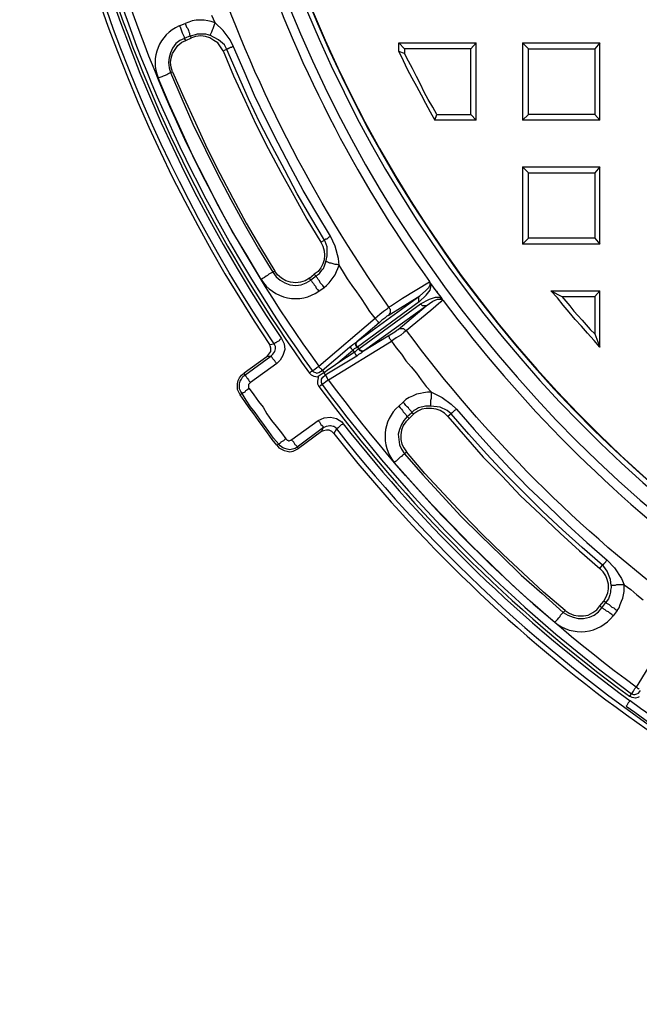
# Model space of a CAD drawing. Units: millimetres. Extents: x 0.6 to 15.9, y 0.6 to 11.8.
# Drawn here: x 0.8 to 2.1, y 4.7 to 6.8 of the extents above; entities that cross this region are included whole.
import ezdxf

# ---------------------------------------------------------------- set-up
doc = ezdxf.new("R2010")
doc.units = ezdxf.units.MM
doc.layers.add('PDF_Geometry', color=7, linetype='Continuous')

msp = doc.modelspace()

# ---------------------------------------------------------------- linework, layer by layer
at = {"layer": 'PDF_Geometry', "lineweight": 25}
for points in [[(3.675, 10.9319), (3.6681, 10.7278), (3.675, 10.5222), (3.6611, 10.5125, 0.919708), (3.7931, 5.1306)], [(3.6292, 10.55, 0.897813), (3.6861, 5.0972), (3.6861, 4.7028), (3.6861, 4.7014), (3.6875, 4.6986), (3.6889, 4.6958), (3.6903, 4.6944), (3.6917, 4.6931), (3.6944, 4.6917), (3.6972, 4.6903), (3.7, 4.6903), (4.2042, 4.6903), (4.2069, 4.6903), (4.2097, 4.6917), (4.2125, 4.6931), (4.2139, 4.6944), (4.2153, 4.6958), (4.2167, 4.6986), (4.2181, 4.7014), (4.2181, 4.7028), (4.2181, 5.0972, 0.898118), (4.275, 10.55)], [(1.3597, 6.0625), (1.3111, 6.0278), (1.3125, 6.0236), (1.3681, 6.0639), (1.3597, 6.0625), (1.3639, 6.0681), (1.3681, 6.0736), (1.3681, 6.0806), (1.3667, 6.0861), (1.3653, 6.0889), (1.375, 6.0903, -0.229657), (0.9931, 8.775), (0.9958, 8.7736), (0.9972, 8.7736)], [(1.5972, 6.1347), (1.5958, 6.1347), (1.5958, 6.1361), (1.5944, 6.1375), (1.5931, 6.1389), (1.5917, 6.1403), (1.5903, 6.1431), (1.5889, 6.1444), (1.5986, 6.1528), (1.6069, 6.1597), (1.6153, 6.1653), (1.6181, 6.1681, -0.071919), (1.2389, 6.9111), (1.2333, 6.9097), (1.225, 6.9069), (1.2139, 6.9028), (1.2028, 6.9), (1.2014, 6.9028), (1.2014, 6.9056), (1.2014, 6.9069), (1.2, 6.9083), (1.2, 6.9111), (1.2, 6.9125)], [(1.0347, 6.8583, 0.076515), (1.4556, 6.0333), (1.4569, 6.0333), (1.4611, 6.0361), (1.4653, 6.0403), (1.4694, 6.0431), (1.5889, 6.1444), (1.5778, 6.1583), (1.5694, 6.1722), (1.5597, 6.1861), (1.55, 6.2), (1.5403, 6.2139), (1.5306, 6.2278), (1.5222, 6.2417), (1.5125, 6.2569), (1.5111, 6.2708), (1.5042, 6.2972), (1.4944, 6.3181), (1.4653, 6.3667), (1.4361, 6.4153), (1.4097, 6.4653), (1.3833, 6.5153), (1.3583, 6.5653), (1.3333, 6.6167), (1.3111, 6.6681), (1.2889, 6.7194), (1.2819, 6.7347), (1.2667, 6.7542), (1.25, 6.7708), (1.2431, 6.7861)], [(1.05, 6.8639, 0.077581), (1.4694, 6.0431), (1.4694, 6.0417), (1.4708, 6.0403), (1.4722, 6.0389), (1.4736, 6.0375), (1.475, 6.0361), (1.475, 6.0347), (1.4764, 6.0347), (1.4764, 6.0333), (1.5347, 6.0833)], [(2.2347, 5.4889), (2.2347, 5.4903), (2.2333, 5.4903), (2.2319, 5.4917), (2.2306, 5.4931), (2.2278, 5.4931), (2.2264, 5.4944), (2.2236, 5.4958), (2.2306, 5.5069), (2.2375, 5.5167), (2.2431, 5.5236), (2.2458, 5.5278, -0.073514), (1.6556, 6.1181), (1.65, 6.1139), (1.6431, 6.1083), (1.6333, 6.1028), (1.6236, 6.0958), (1.6222, 6.0986), (1.6208, 6.1), (1.6194, 6.1014), (1.6194, 6.1042), (1.6181, 6.1056), (1.6167, 6.1056), (1.6167, 6.1069)], [(1.3222, 5.9958), (1.3194, 5.9931), (1.3167, 5.9917), (1.3139, 5.9903), (1.3125, 5.9875), (1.3097, 5.9861), (1.3083, 5.9861), (1.3069, 5.9847), (1.3042, 5.9889), (1.3014, 5.9944), (1.3014, 6), (1.3014, 6.0056), (1.3028, 6.0111), (1.3056, 6.0153), (1.3083, 6.0208), (1.3125, 6.0236), (1.3139, 6.0236), (1.3139, 6.0222), (1.3153, 6.0208), (1.3167, 6.0181), (1.3181, 6.0167), (1.3208, 6.0139), (1.3222, 6.0111), (1.325, 6.0083), (1.3236, 6.0069), (1.3222, 6.0056), (1.3208, 6.0042), (1.3208, 6.0028), (1.3208, 6), (1.3208, 5.9986), (1.3208, 5.9972), (1.3222, 5.9958), (1.3319, 5.9819), (1.3417, 5.9681), (1.3514, 5.9556), (1.3597, 5.9417), (1.3694, 5.9278), (1.3792, 5.9153), (1.3903, 5.9014), (1.4, 5.8889), (1.4014, 5.8875), (1.4028, 5.8861), (1.4042, 5.8861), (1.4056, 5.8847), (1.4069, 5.8847), (1.4097, 5.8861), (1.4111, 5.8861), (1.4125, 5.8875), (1.4681, 5.9278), (1.4806, 5.9333), (1.4944, 5.9347), (1.5069, 5.9319), (1.5181, 5.925), (1.5208, 5.9208), (1.5194, 5.9194), (1.5167, 5.9181), (1.5139, 5.9153), (1.5125, 5.9139), (1.5111, 5.9125), (1.5097, 5.9111), (1.5083, 5.9111), (1.5069, 5.9097), (1.5014, 5.9), (1.4972, 5.9042), (1.4917, 5.9069), (1.4861, 5.9069), (1.4792, 5.9056), (1.475, 5.9042), (1.4792, 5.9125), (1.4861, 5.9153), (1.4931, 5.9167), (1.4944, 5.9167), (1.5, 5.9153), (1.5014, 5.9153), (1.5056, 5.9125), (1.5069, 5.9097, 0.08222), (2.2667, 5.2167)], [(2.8944, 4.925, -0.070519), (2.1292, 5.3333), (2.125, 5.3292), (2.1222, 5.3236), (2.1208, 5.3222), (2.1389, 5.3097), (2.1708, 5.2861)]]:
    msp.add_lwpolyline(points, format="xyb", dxfattribs=at)
for points in [[(3.8208, 5.1306), (3.8208, 4.8139), (4.0833, 4.8139), (4.0833, 5.1306, 41.119237)], [(1.4903, 6.0139), (1.4847, 6.0097), (1.4806, 6.0069), (1.4764, 6.0042, 0.07477), (2.1319, 5.3486), (2.1333, 5.35), (2.1361, 5.3542), (2.1389, 5.3597), (2.1417, 5.3625, -0.075227)]]:
    msp.add_lwpolyline(points, format="xyb", close=True, dxfattribs=at)
for points in [[(1.4736, 6.3056), (1.4819, 6.3097), (1.4528, 6.3583), (1.4236, 6.4083), (1.3972, 6.4583), (1.3708, 6.5083), (1.3444, 6.5583), (1.3208, 6.6097), (1.2972, 6.6625), (1.275, 6.7139), (1.2667, 6.7111), (1.2611, 6.7194), (1.2556, 6.7278), (1.2472, 6.7333), (1.2389, 6.7389), (1.2292, 6.7417), (1.2194, 6.7431), (1.2083, 6.7417), (1.2, 6.7389), (1.1972, 6.7431), (1.1847, 6.7375), (1.1847, 6.7403), (1.1833, 6.7431), (1.1819, 6.7458), (1.1806, 6.7486), (1.1792, 6.7528), (1.1778, 6.7569), (1.1764, 6.7611), (1.1736, 6.7639), (1.1861, 6.7694)], [(1.2889, 6.7194), (1.2861, 6.7194), (1.2847, 6.7181), (1.2819, 6.7181), (1.2806, 6.7167), (1.2792, 6.7167), (1.2778, 6.7153), (1.2764, 6.7153), (1.275, 6.7139), (1.2694, 6.7236), (1.2569, 6.7347), (1.2389, 6.7444), (1.2403, 6.7458), (1.2417, 6.7486), (1.2431, 6.7514), (1.2444, 6.7556), (1.2458, 6.7583), (1.2472, 6.7625), (1.2486, 6.7667), (1.25, 6.7708), (1.2417, 6.7736), (1.2347, 6.775), (1.2264, 6.7764), (1.2181, 6.7764), (1.2097, 6.7764), (1.2014, 6.775), (1.1944, 6.7722), (1.1861, 6.7694), (1.1875, 6.7653), (1.1889, 6.7611), (1.1917, 6.7583), (1.1931, 6.7542), (1.1944, 6.7514), (1.1958, 6.7486), (1.1958, 6.7458), (1.1972, 6.7431), (1.2028, 6.7444), (1.2083, 6.7458), (1.2125, 6.7472), (1.2181, 6.7472), (1.2236, 6.7472), (1.2292, 6.7472), (1.2347, 6.7458), (1.2389, 6.7444)], [(1.1597, 6.6667), (1.1569, 6.6764), (1.1556, 6.6861), (1.1569, 6.6958), (1.1597, 6.7056), (1.1653, 6.7139), (1.1708, 6.7222), (1.1792, 6.7292), (1.1875, 6.7333), (1.1847, 6.7375), (1.175, 6.7333), (1.1667, 6.7264), (1.1597, 6.7167), (1.1556, 6.7069), (1.1528, 6.6972), (1.1514, 6.6861), (1.1528, 6.675), (1.1556, 6.6653), (1.1597, 6.6667), (1.1833, 6.6125), (1.2083, 6.5583), (1.2333, 6.5042), (1.2597, 6.4514), (1.2875, 6.3986), (1.3153, 6.3458), (1.3458, 6.2944), (1.3764, 6.2444), (1.3722, 6.2417), (1.3792, 6.2319), (1.3875, 6.225), (1.3972, 6.2194), (1.4083, 6.2153), (1.4208, 6.2139), (1.4319, 6.2153), (1.4431, 6.2194), (1.4528, 6.225), (1.45, 6.2292), (1.4597, 6.2375)], [(1.1875, 6.7333), (1.2, 6.7389)], [(1.6389, 6.7097), (1.6389, 6.7278), (1.6514, 6.7153)], [(1.6389, 6.7278), (1.8028, 6.7278)], [(1.7917, 6.5764), (1.8028, 6.5639), (1.8028, 6.7278), (1.7917, 6.7153)], [(1.9139, 6.7153), (1.9014, 6.7278), (1.9014, 6.5639), (1.9139, 6.5764)], [(1.9014, 6.7278), (2.0653, 6.7278)], [(2.0542, 6.5764), (2.0653, 6.5639), (2.0653, 6.7278), (2.0542, 6.7153)], [(1.2667, 6.7111), (1.2889, 6.6583), (1.3125, 6.6069), (1.3361, 6.5556), (1.3625, 6.5042), (1.3889, 6.4542), (1.4167, 6.4042), (1.4444, 6.3542), (1.4736, 6.3056), (1.4778, 6.2972), (1.4806, 6.2875), (1.4819, 6.2778), (1.4806, 6.2681), (1.4778, 6.2597), (1.4736, 6.2514), (1.4681, 6.2431), (1.4597, 6.2375), (1.4639, 6.2333), (1.4528, 6.225), (1.4542, 6.2236), (1.4556, 6.2208), (1.4583, 6.2181), (1.4597, 6.2153), (1.4625, 6.2125), (1.4639, 6.2083), (1.4667, 6.2056), (1.4694, 6.2014), (1.4806, 6.2097), (1.4861, 6.2139), (1.4917, 6.2194), (1.4958, 6.225), (1.5, 6.2306), (1.5042, 6.2361), (1.5069, 6.2431), (1.5097, 6.25), (1.5125, 6.2569), (1.5083, 6.2583), (1.5042, 6.2583), (1.5, 6.2597), (1.4958, 6.2611), (1.4931, 6.2611), (1.4903, 6.2625), (1.4875, 6.2639), (1.4847, 6.2639), (1.4875, 6.2764), (1.4875, 6.2958), (1.4833, 6.3069), (1.4819, 6.3097), (1.4833, 6.3111), (1.4847, 6.3125), (1.4875, 6.3125), (1.4889, 6.3139), (1.4903, 6.3153), (1.4917, 6.3167), (1.4944, 6.3181)], [(1.7194, 6.5764), (1.7917, 6.5764), (1.7917, 6.7153), (1.6514, 6.7153), (1.6514, 6.7056)], [(1.8028, 6.5639), (1.7153, 6.5639)], [(2.0653, 6.5639), (1.9014, 6.5639)], [(1.9139, 6.4528), (1.9014, 6.4653), (1.9014, 6.3014), (1.9139, 6.3139)], [(1.9014, 6.4653), (2.0653, 6.4653)], [(2.0542, 6.3139), (2.0653, 6.3014), (2.0653, 6.4653), (2.0542, 6.4528)], [(2.0653, 6.3014), (1.9014, 6.3014)], [(1.4806, 6.2097), (1.4778, 6.2139), (1.475, 6.2167), (1.4722, 6.2194), (1.4708, 6.2236), (1.4681, 6.2264), (1.4667, 6.2292), (1.4653, 6.2306), (1.4639, 6.2333), (1.4667, 6.2361), (1.4708, 6.2389), (1.4736, 6.2431), (1.4764, 6.2472), (1.4792, 6.25), (1.4819, 6.2556), (1.4833, 6.2597), (1.4847, 6.2639)], [(1.45, 6.2292), (1.4403, 6.2236), (1.4306, 6.2208), (1.4208, 6.2194), (1.4097, 6.2208), (1.4, 6.2236), (1.3903, 6.2292), (1.3819, 6.2361), (1.3764, 6.2444)], [(1.4681, 6.0208), (1.4681, 6.0181), (1.4667, 6.0111), (1.4667, 6.0056), (1.4694, 6), (1.4708, 6), (1.4722, 6.0014), (1.4736, 6.0028), (1.475, 6.0028), (1.475, 6.0042), (1.4764, 6.0042), (1.475, 6.0083), (1.475, 6.0111), (1.475, 6.0153), (1.4778, 6.0194), (1.4833, 6.0236), (1.4833, 6.025), (1.4819, 6.0264), (1.4819, 6.0278), (1.4806, 6.0278), (1.4806, 6.0292), (1.4903, 6.0361), (1.5, 6.0431), (1.5097, 6.05), (1.5417, 6.0764), (1.5403, 6.0778), (1.5389, 6.0792), (1.5389, 6.0806), (1.5375, 6.0806), (1.5375, 6.0819), (1.5361, 6.0833), (1.5347, 6.0833), (1.5417, 6.0889), (1.5458, 6.0917), (1.55, 6.0944), (1.5486, 6.0931), (1.5486, 6.0917), (1.5472, 6.0903), (1.5472, 6.0889), (1.5472, 6.0875), (1.5486, 6.0861), (1.5486, 6.0847), (1.55, 6.0819), (1.55, 6.0833), (1.5514, 6.0833), (1.55, 6.0847), (1.55, 6.0861), (1.5486, 6.0889), (1.5486, 6.0903), (1.5486, 6.0917), (1.55, 6.0931), (1.55, 6.0944), (1.5514, 6.0958), (1.6833, 6.1917), (1.6958, 6.2028), (1.7028, 6.2097), (1.7056, 6.2153), (1.7056, 6.2181), (1.7056, 6.2194), (1.7042, 6.2208), (1.6472, 6.1861), (1.6236, 6.1708), (1.6181, 6.1681), (1.6194, 6.1653), (1.6208, 6.1639), (1.6208, 6.1611), (1.6208, 6.1583), (1.6208, 6.1556), (1.6194, 6.1542), (1.6181, 6.1514), (1.6167, 6.15), (1.6833, 6.1917), (1.6819, 6.1903), (1.6806, 6.1889), (1.6806, 6.1875), (1.6806, 6.1847), (1.6806, 6.1833), (1.6806, 6.1819), (1.6806, 6.1806), (1.6819, 6.1792), (1.6972, 6.1931), (1.7056, 6.2042), (1.7069, 6.2111), (1.7069, 6.2167), (1.7069, 6.2181), (1.7056, 6.2194)], [(1.7042, 6.2208), (1.7042, 6.2222), (1.7056, 6.2194), (1.7069, 6.2181), (1.7083, 6.2153), (1.7097, 6.2139), (1.7111, 6.2111), (1.7125, 6.2097), (1.7139, 6.2069), (1.7153, 6.2056), (1.7181, 6.2028), (1.7194, 6.2014), (1.7208, 6.1986), (1.7222, 6.1958), (1.725, 6.1931), (1.7264, 6.1917), (1.7278, 6.1889), (1.7292, 6.1861), (1.7319, 6.1833), (1.7333, 6.1819), (1.7319, 6.1833), (1.7306, 6.1861), (1.7181, 6.2028), (1.7069, 6.2181)], [(1.9611, 6.2028), (2.0653, 6.2028)], [(2.0653, 6.0833), (2.0653, 6.2028), (2.0542, 6.1903)], [(1.5097, 6.05), (1.5444, 6.0722), (1.5458, 6.0708), (1.5458, 6.0694), (1.5472, 6.0681), (1.5472, 6.0667), (1.5486, 6.0667), (1.5486, 6.0653), (1.55, 6.0639), (1.5542, 6.0681), (1.5597, 6.0708), (1.5639, 6.075), (1.5625, 6.0736), (1.5611, 6.0736), (1.5597, 6.0736), (1.5583, 6.075), (1.5569, 6.075), (1.5556, 6.0764), (1.5542, 6.0778), (1.5528, 6.0792), (1.5542, 6.0792), (1.5556, 6.0778), (1.5569, 6.0764), (1.5583, 6.0764), (1.5597, 6.075), (1.5611, 6.075), (1.5625, 6.075), (1.5639, 6.075), (1.5667, 6.0764), (1.6972, 6.1708), (1.6958, 6.1708), (1.6944, 6.1708), (1.6931, 6.1708), (1.6903, 6.1708), (1.6889, 6.1708), (1.6875, 6.1722), (1.6861, 6.1736), (1.6847, 6.175), (1.7042, 6.1847), (1.7167, 6.1889), (1.725, 6.1889), (1.7292, 6.1861), (1.7306, 6.1861)], [(1.6819, 6.1792), (1.5514, 6.0833), (1.5542, 6.0792), (1.6847, 6.175)], [(1.9847, 6.1903), (2.0542, 6.1903), (2.0542, 6.1111)], [(1.6167, 6.15), (1.6139, 6.1486), (1.6097, 6.1444), (1.6028, 6.1403), (1.5972, 6.1347), (1.55, 6.0944), (1.5514, 6.0958)], [(1.5667, 6.0764), (1.5653, 6.075), (1.5639, 6.075), (1.6167, 6.1069), (1.6236, 6.1111), (1.6306, 6.1153), (1.6347, 6.1194), (1.6375, 6.1208)], [(1.55, 6.0639), (1.4833, 6.0236), (1.4847, 6.0236), (1.4847, 6.0222), (1.4861, 6.0208), (1.4861, 6.0194), (1.4875, 6.0181), (1.4875, 6.0167), (1.4889, 6.0153), (1.4903, 6.0139), (1.6236, 6.0958), (1.6333, 6.0819), (1.6444, 6.0681), (1.6542, 6.0542), (1.6653, 6.0417), (1.6764, 6.0278), (1.6861, 6.0139), (1.6972, 6), (1.7083, 5.9875), (1.7306, 5.9764), (1.75, 5.9625), (1.7611, 5.9514), (1.7986, 5.9083), (1.8361, 5.8667), (1.875, 5.825), (1.9139, 5.7847), (1.9556, 5.7458), (1.9958, 5.7069), (2.0375, 5.6694), (2.0806, 5.6319), (2.0958, 5.6153), (2.1111, 5.5931), (2.1167, 5.5792), (2.1306, 5.5694), (2.1431, 5.5583), (2.1569, 5.5472)], [(1.55, 6.0819), (1.5472, 6.0806), (1.5444, 6.0792), (1.5417, 6.0764), (1.5444, 6.0722), (1.5472, 6.0736), (1.55, 6.0764), (1.5528, 6.0792)], [(1.3806, 6.0486), (1.325, 6.0083)], [(1.4, 5.8889), (1.3972, 5.8875), (1.3944, 5.8847), (1.3917, 5.8833), (1.3889, 5.8819), (1.3875, 5.8792), (1.3861, 5.8792), (1.3847, 5.8778), (1.3736, 5.8903), (1.3639, 5.9042), (1.3542, 5.9167), (1.3444, 5.9306), (1.3347, 5.9444), (1.325, 5.9569), (1.3153, 5.9708), (1.3069, 5.9847), (1.3028, 5.9819), (1.3, 5.9875), (1.2972, 5.9931), (1.2972, 6), (1.2972, 6.0056), (1.2986, 6.0125), (1.3014, 6.0181), (1.3056, 6.0236), (1.3111, 6.0278)], [(1.4806, 6.0292), (1.4806, 6.0292)], [(1.3806, 5.875), (1.3847, 5.8694), (1.3903, 5.8667), (1.3958, 5.8639), (1.4028, 5.8625), (1.4083, 5.8611), (1.4153, 5.8625), (1.4208, 5.8653), (1.4264, 5.8681), (1.4236, 5.8708), (1.4194, 5.8681), (1.4139, 5.8667), (1.4083, 5.8653), (1.4028, 5.8667), (1.3972, 5.8681), (1.3931, 5.8694), (1.3875, 5.8736), (1.3847, 5.8778), (1.3806, 5.875), (1.3708, 5.8875), (1.3611, 5.9014), (1.3514, 5.9139), (1.3417, 5.9278), (1.3319, 5.9417), (1.3222, 5.9542), (1.3125, 5.9681), (1.3028, 5.9819)], [(1.7611, 5.9514), (1.7597, 5.95), (1.7569, 5.9486), (1.7556, 5.9472), (1.7542, 5.9458), (1.7528, 5.9444), (1.7514, 5.9431), (1.75, 5.9431), (1.75, 5.9417), (1.7417, 5.9486), (1.7264, 5.9556), (1.7069, 5.9583), (1.7069, 5.9611), (1.7069, 5.9639), (1.7069, 5.9667), (1.7069, 5.9708), (1.7083, 5.975), (1.7083, 5.9792), (1.7083, 5.9833), (1.7083, 5.9875), (1.7, 5.9875), (1.6917, 5.9861), (1.6847, 5.9847), (1.6764, 5.9833), (1.6681, 5.9792), (1.6611, 5.9764), (1.6542, 5.9722), (1.6486, 5.9667), (1.6389, 5.9583), (1.6417, 5.9542), (1.6444, 5.9514), (1.6472, 5.9486), (1.6486, 5.9458), (1.6514, 5.9431), (1.6542, 5.9403), (1.6556, 5.9375), (1.6569, 5.9361), (1.6667, 5.9444), (1.6708, 5.9417), (1.6611, 5.9319), (1.6569, 5.9361), (1.65, 5.9278), (1.6444, 5.9194), (1.6403, 5.9083), (1.6375, 5.8986), (1.6389, 5.8875), (1.6403, 5.8764), (1.6444, 5.8667), (1.6514, 5.8569), (1.65, 5.8556), (1.6472, 5.8542), (1.6444, 5.8514), (1.6417, 5.85), (1.6389, 5.8472), (1.6361, 5.8444), (1.6333, 5.8417), (1.6292, 5.8389), (1.6694, 5.7931), (1.7097, 5.7486), (1.7514, 5.7056), (1.7931, 5.6625), (1.8361, 5.6208), (1.8792, 5.5792), (1.9236, 5.5389), (1.9694, 5.5), (1.9722, 5.5028), (1.975, 5.5056), (1.9778, 5.5097), (1.9806, 5.5125), (1.9819, 5.5153), (1.9847, 5.5181), (1.9861, 5.5194), (1.9875, 5.5208), (1.9972, 5.5153), (2.0083, 5.5111), (2.0194, 5.5083), (2.0306, 5.5083), (2.0431, 5.5111), (2.0528, 5.5153), (2.0625, 5.5222), (2.0694, 5.5306), (2.0778, 5.5417), (2.0736, 5.5444)], [(1.7069, 5.9583), (1.7014, 5.9583), (1.6958, 5.9583), (1.6903, 5.9569), (1.6861, 5.9556), (1.6806, 5.9542), (1.6764, 5.9514), (1.6708, 5.9486), (1.6667, 5.9444), (1.6653, 5.9472), (1.6639, 5.9486), (1.6611, 5.9514), (1.6597, 5.9542), (1.6569, 5.9569), (1.6542, 5.9597), (1.6514, 5.9639), (1.6486, 5.9667)], [(2.1014, 5.525), (2.0931, 5.5139), (2.0903, 5.5167), (2.0861, 5.5194), (2.0833, 5.5222), (2.0792, 5.5236), (2.0764, 5.5264), (2.0736, 5.5278), (2.0722, 5.5292), (2.0694, 5.5306), (2.0653, 5.5347), (2.0736, 5.5444), (2.0778, 5.5528), (2.0819, 5.5625), (2.0833, 5.5708), (2.0833, 5.5806), (2.0806, 5.5903), (2.0778, 5.5986), (2.0722, 5.6069), (2.0653, 5.6139), (2.0708, 5.6208), (2.0278, 5.6583), (1.9861, 5.6958), (1.9444, 5.7347), (1.9042, 5.775), (1.8639, 5.8153), (1.825, 5.8569), (1.7875, 5.8986), (1.75, 5.9417), (1.7431, 5.9361), (1.7361, 5.9431), (1.7264, 5.9486), (1.7181, 5.9514), (1.7083, 5.9528), (1.6972, 5.9528), (1.6875, 5.9514), (1.6792, 5.9472), (1.6708, 5.9417)], [(1.4681, 5.9278), (1.4708, 5.925), (1.4722, 5.9222), (1.4736, 5.9194), (1.4764, 5.9167), (1.4778, 5.9153), (1.4778, 5.9139), (1.4792, 5.9125), (1.4236, 5.8708), (1.4236, 5.8722), (1.4222, 5.8736), (1.4208, 5.875), (1.4194, 5.8764), (1.4181, 5.8792), (1.4167, 5.8819), (1.4139, 5.8847), (1.4125, 5.8875)], [(1.6611, 5.9319), (1.6542, 5.925), (1.6486, 5.9167), (1.6444, 5.9069), (1.6431, 5.8972), (1.6431, 5.8875), (1.6458, 5.8778), (1.65, 5.8694), (1.6556, 5.8611), (1.6514, 5.8569), (1.6903, 5.8125), (1.7306, 5.7681), (1.7708, 5.725), (1.8125, 5.6833), (1.8556, 5.6417), (1.8986, 5.6), (1.9431, 5.5611), (1.9875, 5.5208), (1.9917, 5.525), (2, 5.5194), (2.0097, 5.5153), (2.0194, 5.5139), (2.0306, 5.5139), (2.0403, 5.5153), (2.05, 5.5208), (2.0583, 5.5264), (2.0653, 5.5347)], [(1.7431, 5.9361), (1.7806, 5.8931), (1.8181, 5.85), (1.8583, 5.8097), (1.8972, 5.7681), (1.9389, 5.7292), (1.9806, 5.6889), (2.0222, 5.6514), (2.0653, 5.6139)], [(1.475, 5.9042), (1.4264, 5.8681)], [(1.9917, 5.525), (1.9458, 5.5639), (1.9028, 5.6042), (1.8597, 5.6444), (1.8167, 5.6861), (1.775, 5.7292), (1.7347, 5.7722), (1.6944, 5.8153), (1.6556, 5.8611)], [(2.0889, 5.5778), (2.0889, 5.5736), (2.0875, 5.5681), (2.0875, 5.5639), (2.0861, 5.5583), (2.0847, 5.5542), (2.0833, 5.55), (2.0806, 5.5458), (2.0778, 5.5417), (2.0792, 5.5403), (2.0819, 5.5389), (2.0847, 5.5375), (2.0875, 5.5347), (2.0903, 5.5319), (2.0944, 5.5306), (2.0972, 5.5278), (2.1014, 5.525), (2.1056, 5.5306), (2.1083, 5.5375), (2.1111, 5.5444), (2.1139, 5.5514), (2.1153, 5.5583), (2.1167, 5.5653), (2.1167, 5.5722), (2.1167, 5.5792), (2.1125, 5.5792), (2.1083, 5.5792), (2.1042, 5.5792), (2.1, 5.5792), (2.0972, 5.5778), (2.0931, 5.5778), (2.0903, 5.5778), (2.0889, 5.5778), (2.0875, 5.5903), (2.0806, 5.6083), (2.0736, 5.6181), (2.0708, 5.6208), (2.0722, 5.6222), (2.0736, 5.6222), (2.0736, 5.6236), (2.075, 5.625), (2.0764, 5.6264), (2.0778, 5.6278), (2.0792, 5.6306), (2.0806, 5.6319)], [(2.2236, 5.4958), (2.1417, 5.3625), (2.1431, 5.3625), (2.1444, 5.3611), (2.1458, 5.3597), (2.1472, 5.3597), (2.1486, 5.3583)], [(2.1486, 5.3417), (2.1458, 5.3403), (2.1403, 5.3389), (2.1333, 5.3403), (2.1278, 5.3431), (2.1292, 5.3444), (2.1292, 5.3458), (2.1306, 5.3458), (2.1306, 5.3472), (2.1319, 5.3486), (2.1361, 5.3472), (2.1389, 5.3472), (2.1431, 5.3486), (2.1472, 5.35), (2.1514, 5.3556)]]:
    msp.add_lwpolyline(points, dxfattribs=at)
for points in [[(1.7153, 6.5639), (1.7194, 6.5764), (1.7111, 6.5917), (1.7014, 6.6083), (1.6931, 6.6236), (1.6847, 6.6403), (1.6764, 6.6569), (1.6681, 6.6736), (1.6597, 6.6889), (1.6514, 6.7056), (1.6389, 6.7097), (1.6486, 6.6903), (1.6569, 6.6722), (1.6667, 6.6542), (1.6764, 6.6361), (1.6861, 6.6181), (1.6958, 6.6), (1.7056, 6.5819)], [(1.9139, 6.5764), (1.9139, 6.7153), (2.0542, 6.7153), (2.0542, 6.5764)], [(1.3722, 6.2417), (1.3694, 6.2403), (1.3667, 6.2389), (1.3639, 6.2375), (1.3611, 6.2347), (1.3583, 6.2333), (1.3542, 6.2306), (1.3514, 6.2292), (1.3472, 6.2264), (1.3167, 6.2778), (1.2861, 6.3292), (1.2569, 6.3819), (1.2292, 6.4361), (1.2028, 6.4889), (1.1778, 6.5431), (1.1528, 6.5986), (1.1292, 6.6542), (1.1333, 6.6556), (1.1375, 6.6569), (1.1403, 6.6583), (1.1444, 6.6597), (1.1472, 6.6611), (1.15, 6.6625), (1.1528, 6.6639), (1.1556, 6.6653), (1.1792, 6.6097), (1.2028, 6.5556), (1.2292, 6.5014), (1.2556, 6.4486), (1.2833, 6.3958), (1.3111, 6.3444), (1.3417, 6.2917)], [(1.9139, 6.3139), (1.9139, 6.4528), (2.0542, 6.4528), (2.0542, 6.3139)], [(1.9847, 6.1903), (1.9931, 6.1806), (2.0014, 6.1708), (2.0097, 6.1597), (2.0181, 6.15), (2.0278, 6.1403), (2.0361, 6.1306), (2.0444, 6.1208), (2.0542, 6.1111), (2.0653, 6.0833), (2.0528, 6.0972), (2.0389, 6.1125), (2.0264, 6.1278), (2.0125, 6.1417), (2, 6.1569), (1.9875, 6.1722), (1.975, 6.1875), (1.9611, 6.2028)], [(1.6556, 6.1181), (1.6528, 6.1194), (1.6514, 6.1208), (1.65, 6.1222), (1.6472, 6.1222), (1.6444, 6.1222), (1.6417, 6.1222), (1.6403, 6.1222), (1.6375, 6.1208), (1.6972, 6.1708), (1.7111, 6.1806), (1.7208, 6.1847), (1.7264, 6.1847), (1.7292, 6.1847), (1.7306, 6.1847), (1.7306, 6.1833), (1.7319, 6.1833), (1.7278, 6.1792), (1.7069, 6.1611)], [(1.3806, 6.0486), (1.3778, 6.0514), (1.3764, 6.0542), (1.3736, 6.0569), (1.3722, 6.0583), (1.3708, 6.0611), (1.3694, 6.0625), (1.3694, 6.0639), (1.3681, 6.0639), (1.3722, 6.0681), (1.3764, 6.0736), (1.3778, 6.0792), (1.3778, 6.0847), (1.375, 6.0903), (1.3764, 6.0917), (1.3778, 6.0931), (1.3792, 6.0931), (1.3806, 6.0944), (1.3833, 6.0958), (1.3861, 6.0972), (1.3875, 6.1), (1.3903, 6.1014), (1.3958, 6.0903), (1.3972, 6.0778), (1.3931, 6.0653), (1.3875, 6.0556)], [(1.4806, 6.0292), (1.4681, 6.0208), (1.4667, 6.0194), (1.4597, 6.0208), (1.4542, 6.0236), (1.45, 6.0278), (1.45, 6.0292), (1.4514, 6.0292), (1.4528, 6.0306), (1.4542, 6.0319), (1.4556, 6.0319), (1.4556, 6.0333), (1.4583, 6.0306), (1.4625, 6.0292), (1.4653, 6.0278), (1.4694, 6.0292), (1.4764, 6.0333), (1.4778, 6.0333), (1.4778, 6.0319), (1.4792, 6.0319), (1.4792, 6.0306), (1.4806, 6.0306)]]:
    msp.add_lwpolyline(points, close=True, dxfattribs=at)
for centre, radius, start, end in [((3.9517, 7.8263), 2.71, 95.8604, 265.7904), ((3.9557, 7.8278), 3.12, 146.2198, 213.8719), ((3.9529, 7.8267), 3.0893, 146.0944, 213.9517), ((3.9206, 7.8116), 2.7274, 198.4464, 215.6437), ((3.9479, 7.8283), 3.0792, 198.4164, 215.7854), ((1.207, 6.6865), 0.0843, 113.3361, 202.5618), ((1.4203, 6.2724), 0.0863, 212.1818, 304.6979), ((3.9891, 7.8613), 2.8122, 216.6668, 233.3332), ((3.962, 7.8395), 3.0978, 216.427, 233.694), ((1.6963, 5.8935), 0.0865, 131.5243, 219.169), ((3.9827, 7.8612), 3.1346, 218.2453, 233.7509), ((3.9492, 7.8249), 3.114, 218.1807, 249.9294), ((2.0246, 5.5658), 0.0859, 230.0137, 322.808)]:
    msp.add_arc(centre, radius, start, end, dxfattribs=at)

doc.saveas('drawing.dxf')
